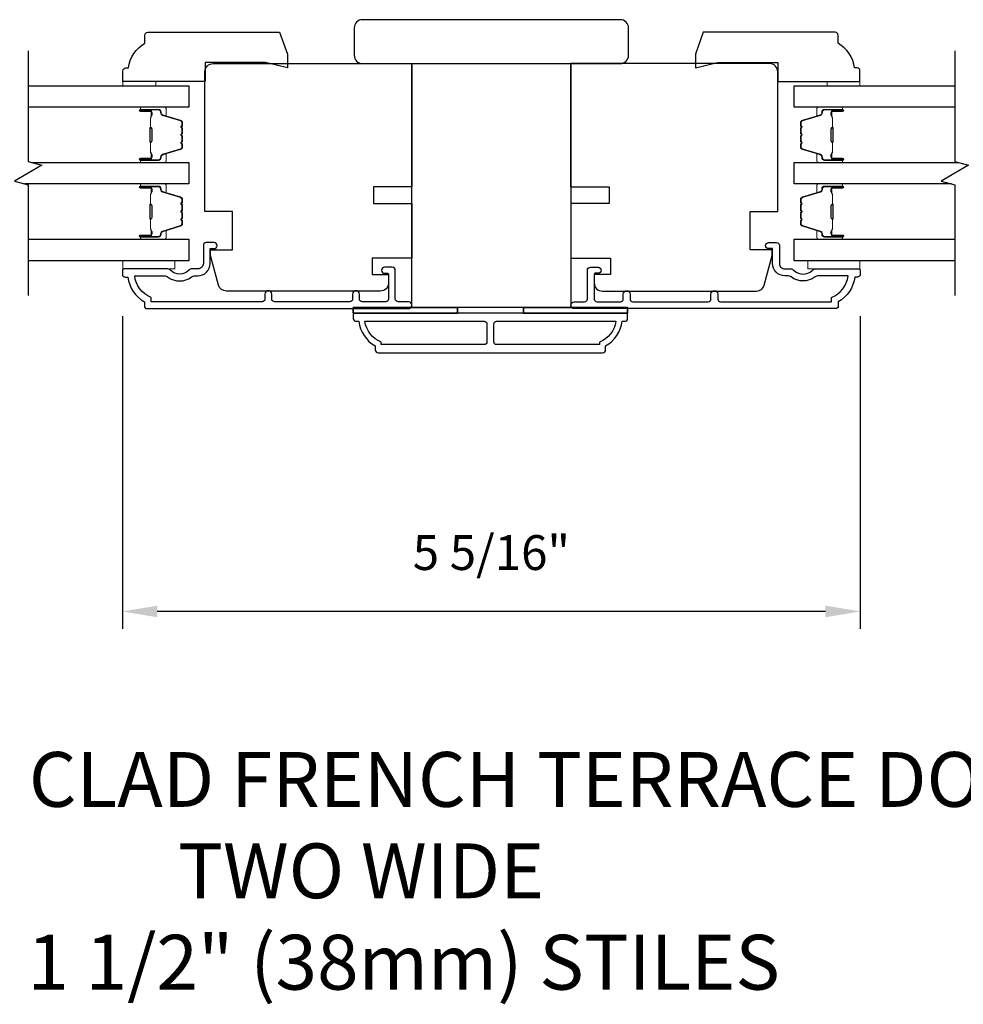
# Model space of a CAD drawing. Extents: x 3350 to 3964, y 1150 to 1253.
# Drawn here: x 3421 to 3428, y 1180 to 1187 of the extents above; entities that cross this region are included whole.
import ezdxf

# ---------------------------------------------------------------- set-up
doc = ezdxf.new("R2010")
doc.units = 0
doc.header["$LTSCALE"] = 250
doc.header["$MEASUREMENT"] = 0
doc.header["$PDMODE"] = 3
doc.header["$PDSIZE"] = -2
doc.layers.get('DEFPOINTS').update_dxf_attribs({"color": 2, "linetype": 'CONTINUOUS'})
for name, color, linetype, lineweight in [('2', 2, 'CONTINUOUS', 25), ('6', 6, 'CONTINUOUS', 5), ('Butal', 9, 'CONTINUOUS', 15), ('Spacer Bar', 1, 'CONTINUOUS', 9), ('Symbol (ISO)', 7, 'CONTINUOUS', 15), ('Visible (ANSI)', 7, 'CONTINUOUS', 25), ('Wood', 7, 'CONTINUOUS', 25)]:
    doc.layers.add(name, color=color, linetype=linetype, lineweight=lineweight)
for name, color, linetype in [('3', 3, 'CONTINUOUS'), ('7', 7, 'CONTINUOUS'), ('Glass', 6, 'CONTINUOUS')]:
    doc.layers.add(name, color=color, linetype=linetype)
doc.styles.add('ROMANS', font='romans')
doc.styles.add('style1', font='arial.ttf')
doc.dimstyles.new('LWDEC', dxfattribs={"dimscale": 0.075, "dimtxt": 2.5, "dimasz": 2, "dimexe": 1.25, "dimexo": 3, "dimgap": 2, "dimtad": 1, "dimtoh": 1, "dimdec": 4, "dimzin": 11, "dimdsep": 46, "dimlunit": 5, "dimtxsty": 'ROMANS', "dimcen": 0, "dimdle": 1.5, "dimazin": 0, "dimtfac": 1, "dimtdec": 4, "dimtix": 1, "dimtmove": 0, "dimatfit": 3, "dimfxl": 0, "dimfrac": 2, "dimtzin": 0, "dimarcsym": 0})

# ---------------------------------------------------------------- blocks, each defined once
blk = doc.blocks.new('*D311')
at = {"layer": '2', "color": 0, "linetype": 'ByBlock', "lineweight": -2}
for p, q in [((3422.0775, 1185.293), (3422.0775, 1183.0477)), ((3427.3727, 1185.293), (3427.3727, 1183.0477)), ((3427.1227, 1183.1727), (3422.3275, 1183.1727))]:
    blk.add_line(p, q, dxfattribs=at)
at = {"layer": '2', "color": 0, "linetype": 'Continuous'}
for points in [[(3422.3275, 1183.2143), (3422.3275, 1183.131), (3422.0775, 1183.1727)], [(3427.1227, 1183.2143), (3427.1227, 1183.131), (3427.3727, 1183.1727)]]:
    blk.add_solid(points, dxfattribs=at)
at = {"layer": 'DEFPOINTS', "color": 0, "linetype": 'Continuous'}
for p in [(3422.0775, 1185.593), (3427.3727, 1185.593), (3422.0775, 1183.1727)]:
    blk.add_point(p, dxfattribs=at)
at = {"layer": '2', "color": 0, "linetype": 'Continuous', "insert": (3424.7251, 1183.5631), "char_height": 0.25, "attachment_point": 5, "style": 'ROMANS'}
blk.add_mtext('5 5/16"', dxfattribs=at)

msp = doc.modelspace()

# ---------------------------------------------------------------- linework, layer by layer
at = {"layer": '3'}
for points in [[(3422.65819, 1185.80163), (3422.65819, 1185.67171, -0.4142136), (3422.61882, 1185.63234), (3422.57952, 1185.63234, 0.1961243), (3422.55198, 1185.62111, -0.40794), (3422.42373, 1185.62111, 0.1961243), (3422.39619, 1185.63234), (3422.08732, 1185.63234, 0.4142136), (3422.07748, 1185.6225), (3422.07748, 1185.59297, 0.4142136), (3422.09716, 1185.57329), (3422.11685, 1185.57329, 0.2381249), (3422.23496, 1185.39612), (3422.23496, 1185.36856, 0.4142136), (3422.25661, 1185.34691), (3424.12953, 1185.34691, 1), (3424.12953, 1185.39612), (3424.05555, 1185.39612, -0.415215), (3424.0358, 1185.41581), (3424.0358, 1185.62237, 0.4159086), (3424.01414, 1185.64415), (3423.95903, 1185.64415, 1), (3423.95903, 1185.60084), (3423.97903, 1185.60084, -0.414213), (3423.9869, 1185.59297), (3423.9869, 1185.41581, -0.4142136), (3423.96721, 1185.39612), (3423.79807, 1185.39612, -0.4152158), (3423.77832, 1185.41581), (3423.77832, 1185.45124, 1), (3423.72942, 1185.45124), (3423.72942, 1185.41581, -0.4142131), (3423.70974, 1185.39612), (3423.1684, 1185.39612, -0.414212), (3423.14871, 1185.41581), (3423.14871, 1185.45124, 1), (3423.09981, 1185.45124), (3423.09981, 1185.41581, -0.4142151), (3423.08013, 1185.39612), (3422.28417, 1185.39612), (3422.28417, 1185.42715, -0.2832257), (3422.16527, 1185.58313), (3422.37793, 1185.58313, -0.1654359), (3422.40194, 1185.57496, 0.3401823), (3422.57376, 1185.57496, -0.1654359), (3422.59777, 1185.58313), (3422.61882, 1185.58313, 0.4142136), (3422.7074, 1185.67171), (3422.7074, 1185.77801), (3422.73496, 1185.77801, 1), (3422.73496, 1185.82132), (3422.67787, 1185.82132, 0.4142091), (3422.65819, 1185.80163)], [(3426.79199, 1185.80163), (3426.79199, 1185.67171, 0.4142136), (3426.83136, 1185.63234), (3426.87066, 1185.63234, -0.1961243), (3426.8982, 1185.62111, 0.40794), (3427.02645, 1185.62111, -0.1961243), (3427.05399, 1185.63234), (3427.36285, 1185.63234, -0.4142136), (3427.37269, 1185.6225), (3427.37269, 1185.59297, -0.4142136), (3427.35301, 1185.57329), (3427.33332, 1185.57329, -0.2381249), (3427.21521, 1185.39612), (3427.21521, 1185.36856, -0.4142136), (3427.19356, 1185.34691), (3425.32064, 1185.34691, -1), (3425.32064, 1185.39612), (3425.39462, 1185.39612, 0.415215), (3425.41438, 1185.41581), (3425.41438, 1185.62237, -0.4159086), (3425.43603, 1185.64415), (3425.49115, 1185.64415, -1), (3425.49115, 1185.60084), (3425.47115, 1185.60084, 0.414213), (3425.46327, 1185.59297), (3425.46327, 1185.41581, 0.4142136), (3425.48296, 1185.39612), (3425.6521, 1185.39612, 0.4152158), (3425.67186, 1185.41581), (3425.67186, 1185.45124, -1), (3425.72075, 1185.45124), (3425.72075, 1185.41581, 0.4142131), (3425.74044, 1185.39612), (3426.28178, 1185.39612, 0.414212), (3426.30146, 1185.41581), (3426.30146, 1185.45124, -1), (3426.35036, 1185.45124), (3426.35036, 1185.41581, 0.4142151), (3426.37005, 1185.39612), (3427.166, 1185.39612), (3427.166, 1185.42715, 0.2832257), (3427.2849, 1185.58313), (3427.07224, 1185.58313, 0.1654359), (3427.04824, 1185.57496, -0.3401823), (3426.87641, 1185.57496, 0.1654359), (3426.8524, 1185.58313), (3426.83136, 1185.58313, -0.4142136), (3426.74278, 1185.67171), (3426.74278, 1185.77801), (3426.71522, 1185.77801, -1), (3426.71522, 1185.82132), (3426.7723, 1185.82132, -0.4142091), (3426.79199, 1185.80163)]]:
    msp.add_lwpolyline(points, format="xyb", dxfattribs=at)
for points in [[(3423.74403, 1185.31541, 0.4142136), (3423.73418, 1185.30557), (3423.73418, 1185.27604, 0.4142136), (3423.75387, 1185.25636), (3423.77355, 1185.25636, 0.2381249), (3423.89166, 1185.07919), (3423.89166, 1185.05163, 0.4142136), (3423.91332, 1185.02998), (3425.52355, 1185.02998, 0.4142136), (3425.5452, 1185.05163), (3425.5452, 1185.07919, 0.2381249), (3425.66331, 1185.25636), (3425.683, 1185.25636, 0.4142136), (3425.70268, 1185.27604), (3425.70268, 1185.30557, 0.4142136), (3425.69284, 1185.31541)], [(3424.69383, 1185.10872, -0.4142136), (3424.67414, 1185.08903), (3423.93497, 1185.08903), (3423.93497, 1185.10621, -0.2645569), (3423.81725, 1185.25636), (3424.67414, 1185.25636, -0.4142136), (3424.69383, 1185.23667)], [(3424.74304, 1185.23667, -0.4142136), (3424.76272, 1185.25636), (3425.61962, 1185.25636, -0.2645569), (3425.5019, 1185.10621), (3425.5019, 1185.08903), (3424.76272, 1185.08903, -0.4142136), (3424.74304, 1185.10872)]]:
    msp.add_lwpolyline(points, format="xyb", close=True, dxfattribs=at)
at = {"layer": '6'}
for points in [[(3422.31753, 1186.9473), (3422.31753, 1186.97683), (3422.08131, 1186.97683), (3422.08131, 1186.9473)], [(3427.13452, 1186.9473), (3427.13452, 1186.97683), (3427.37074, 1186.97683), (3427.37074, 1186.9473)], [(3422.07944, 1185.6914), (3422.45345, 1185.6914), (3422.45345, 1185.63234), (3422.07944, 1185.63234)], [(3427.37074, 1185.6914), (3426.99673, 1185.6914), (3426.99673, 1185.63234), (3427.37074, 1185.63234)]]:
    msp.add_lwpolyline(points, close=True, dxfattribs=at)
at = {"layer": '6', "lineweight": 35}
for points in [[(3424.48221, 1185.31541), (3424.48221, 1185.35478), (3423.73418, 1185.35478), (3423.73418, 1185.31541)], [(3425.70268, 1185.31541), (3425.70268, 1185.35478), (3424.95465, 1185.35478), (3424.95465, 1185.31541)]]:
    msp.add_lwpolyline(points, close=True, dxfattribs=at)
at = {"layer": '7', "flags": 128}
for points in [[(3421.40135, 1187.1971), (3421.40135, 1186.40245), (3421.49977, 1186.37607), (3421.30293, 1186.26242), (3421.40135, 1186.23605), (3421.40135, 1185.4414)], [(3428.05097, 1187.1971), (3428.05097, 1186.40245), (3428.1494, 1186.37607), (3427.95255, 1186.26242), (3428.05097, 1186.23605), (3428.05097, 1185.4414)]]:
    msp.add_lwpolyline(points, dxfattribs=at)
at = {"layer": 'Butal'}
for points in [[(3422.21589, 1186.79355), (3422.3804, 1186.79355, -0.4142136), (3422.39024, 1186.78371), (3422.39024, 1186.73155), (3422.36621, 1186.7389, -0.3297505), (3422.35574, 1186.75304), (3422.35574, 1186.75773, 0.4142136), (3422.33566, 1186.77781), (3422.20605, 1186.77781), (3422.20605, 1186.78371, -0.4142136)], [(3427.23637, 1186.79355), (3427.07187, 1186.79355, 0.4142136), (3427.06202, 1186.78371), (3427.06202, 1186.73155), (3427.08605, 1186.7389, 0.3297505), (3427.09652, 1186.75304), (3427.09652, 1186.75773, -0.4142136), (3427.1166, 1186.77781), (3427.24622, 1186.77781), (3427.24622, 1186.78371, 0.4142136)], [(3422.21589, 1186.39602), (3422.3804, 1186.39602, 0.4142136), (3422.39024, 1186.40586), (3422.39024, 1186.45802), (3422.36621, 1186.45067, 0.3297505), (3422.35574, 1186.43653), (3422.35574, 1186.43184, -0.4142136), (3422.33566, 1186.41177), (3422.20605, 1186.41177), (3422.20605, 1186.40586, 0.4142136)], [(3427.23637, 1186.39602), (3427.07187, 1186.39602, -0.4142136), (3427.06202, 1186.40586), (3427.06202, 1186.45802), (3427.08605, 1186.45067, -0.3297505), (3427.09652, 1186.43653), (3427.09652, 1186.43184, 0.4142136), (3427.1166, 1186.41177), (3427.24622, 1186.41177), (3427.24622, 1186.40586, -0.4142136)], [(3422.21589, 1186.24248), (3422.3804, 1186.24248, -0.4142136), (3422.39024, 1186.23263), (3422.39024, 1186.18047), (3422.36621, 1186.18782, -0.3297505), (3422.35574, 1186.20196), (3422.35574, 1186.20665, 0.4142136), (3422.33566, 1186.22673), (3422.20605, 1186.22673), (3422.20605, 1186.23263, -0.4142136)], [(3427.23637, 1186.24248), (3427.07187, 1186.24248, 0.4142136), (3427.06202, 1186.23263), (3427.06202, 1186.18047), (3427.08605, 1186.18782, 0.3297505), (3427.09652, 1186.20196), (3427.09652, 1186.20665, -0.4142136), (3427.1166, 1186.22673), (3427.24622, 1186.22673), (3427.24622, 1186.23263, 0.4142136)], [(3422.21589, 1185.84494), (3422.3804, 1185.84494, 0.4142136), (3422.39024, 1185.85478), (3422.39024, 1185.90694), (3422.36621, 1185.8996, 0.3297505), (3422.35574, 1185.88545), (3422.35574, 1185.88077, -0.4142136), (3422.33566, 1185.86069), (3422.20605, 1185.86069), (3422.20605, 1185.85478, 0.4142136)], [(3427.23637, 1185.84494), (3427.07187, 1185.84494, -0.4142136), (3427.06202, 1185.85478), (3427.06202, 1185.90694), (3427.08605, 1185.8996, -0.3297505), (3427.09652, 1185.88545), (3427.09652, 1185.88077, 0.4142136), (3427.1166, 1185.86069), (3427.24622, 1185.86069), (3427.24622, 1185.85478, -0.4142136)]]:
    msp.add_lwpolyline(points, format="xyb", close=True, dxfattribs=at)
at = {"layer": 'Glass', "color": 1}
for points in [[(3421.40135, 1186.9471), (3422.55288, 1186.9471), (3422.55288, 1186.79355), (3421.40135, 1186.79355)], [(3428.05097, 1186.79355), (3426.89939, 1186.79355), (3426.89939, 1186.9471), (3428.05097, 1186.9471)], [(3421.42534, 1186.39602), (3422.55288, 1186.39602), (3422.55288, 1186.24248), (3421.37736, 1186.24248)], [(3428.02698, 1186.24248), (3426.89939, 1186.24248), (3426.89939, 1186.39602), (3428.07496, 1186.39602)], [(3421.40135, 1185.84494), (3422.55288, 1185.84494), (3422.55288, 1185.6914), (3421.40135, 1185.6914)], [(3428.05097, 1185.6914), (3426.89939, 1185.6914), (3426.89939, 1185.84494), (3428.05097, 1185.84494)]]:
    msp.add_lwpolyline(points, dxfattribs=at)
at = {"layer": 'Spacer Bar'}
for points in [[(3422.50385, 1186.5273), (3422.50385, 1186.50871, -0.3297505), (3422.4931, 1186.49419), (3422.36478, 1186.45496, 0.3297505), (3422.35085, 1186.43614), (3422.35085, 1186.43145, -0.4142136), (3422.33566, 1186.41627), (3422.20605, 1186.41627, -1), (3422.20605, 1186.42227), (3422.27802, 1186.42227, 0.4142136), (3422.28983, 1186.43408), (3422.28983, 1186.45283), (3422.28533, 1186.45283), (3422.28533, 1186.43267, -0.4142136), (3422.27942, 1186.42677), (3422.20605, 1186.42677, 1), (3422.20605, 1186.41177), (3422.33566, 1186.41177, 0.4142136), (3422.35535, 1186.43145), (3422.35535, 1186.43614, -0.3297505), (3422.36609, 1186.45066), (3422.49442, 1186.48989, 0.3297505), (3422.50835, 1186.50871), (3422.50835, 1186.5273, 0.2262769), (3422.5065, 1186.53119), (3422.50315, 1186.5339, -0.4769755), (3422.50315, 1186.54167), (3422.5065, 1186.54438, 0.2262769), (3422.50835, 1186.54827), (3422.50835, 1186.5843, 0.2262769), (3422.5065, 1186.58819), (3422.50315, 1186.5909, -0.4769755), (3422.50315, 1186.59867), (3422.5065, 1186.60138, 0.2262769), (3422.50835, 1186.60527), (3422.50835, 1186.6413, 0.2262769), (3422.5065, 1186.64519), (3422.50315, 1186.6479, -0.4769755), (3422.50315, 1186.65567), (3422.5065, 1186.65838, 0.2262769), (3422.50835, 1186.66227), (3422.50835, 1186.68086, 0.3297505), (3422.49442, 1186.69968), (3422.36609, 1186.73892, -0.3297505), (3422.35535, 1186.75344), (3422.35535, 1186.75812, 0.4142136), (3422.33566, 1186.77781), (3422.20605, 1186.77781, 1), (3422.20605, 1186.76281), (3422.27942, 1186.76281, -0.4142136), (3422.28533, 1186.7569), (3422.28533, 1186.73675), (3422.28983, 1186.73675), (3422.28983, 1186.7555, 0.4142136), (3422.27802, 1186.76731), (3422.20605, 1186.76731, -1), (3422.20605, 1186.77331), (3422.33566, 1186.77331, -0.4142136), (3422.35085, 1186.75812), (3422.35085, 1186.75344, 0.3297505), (3422.36478, 1186.73461), (3422.4931, 1186.69538, -0.3297505), (3422.50385, 1186.68086), (3422.50385, 1186.66227, -0.2262769), (3422.50366, 1186.66188), (3422.50032, 1186.65917, 0.4769755), (3422.50032, 1186.6444), (3422.50366, 1186.64169, -0.2566329), (3422.50385, 1186.64125), (3422.50385, 1186.60527, -0.2262769), (3422.50366, 1186.60488), (3422.50032, 1186.60217, 0.4769755), (3422.50032, 1186.5874), (3422.50366, 1186.58469, -0.2566329), (3422.50385, 1186.58425), (3422.50385, 1186.54827, -0.2262769), (3422.50366, 1186.54788), (3422.50032, 1186.54517, 0.4769755), (3422.50032, 1186.5304), (3422.50366, 1186.52769, -0.2262769)], [(3422.28333, 1186.43538), (3422.28333, 1186.46024, 0.2290698), (3422.28041, 1186.46656, -0.2244814), (3422.27785, 1186.47197), (3422.27785, 1186.53813, -0.2896395), (3422.28185, 1186.54446, 0.272736), (3422.28783, 1186.55329), (3422.28783, 1186.63628, 0.2727361), (3422.28185, 1186.64511, -0.2896395), (3422.27785, 1186.65144), (3422.27785, 1186.7176, -0.2244814), (3422.28041, 1186.72301, 0.2290698), (3422.28333, 1186.72933), (3422.28333, 1186.75419), (3422.28533, 1186.75419), (3422.28533, 1186.72935, -0.228585), (3422.28168, 1186.72147, 0.2244814), (3422.27985, 1186.7176), (3422.27985, 1186.65144, 0.2896395), (3422.28271, 1186.64692, -0.2741413), (3422.28983, 1186.63634), (3422.28983, 1186.55323, -0.2741413), (3422.28271, 1186.54265, 0.2896395), (3422.27985, 1186.53813), (3422.27985, 1186.47197, 0.2244814), (3422.28168, 1186.46811, -0.228585), (3422.28533, 1186.46022), (3422.28533, 1186.43538)], [(3426.94842, 1186.5273), (3426.94842, 1186.50871, 0.3297505), (3426.95916, 1186.49419), (3427.08749, 1186.45496, -0.3297505), (3427.10142, 1186.43614), (3427.10142, 1186.43145, 0.4142136), (3427.1166, 1186.41627), (3427.24622, 1186.41627, 1), (3427.24622, 1186.42227), (3427.17425, 1186.42227, -0.4142136), (3427.16244, 1186.43408), (3427.16244, 1186.45283), (3427.16694, 1186.45283), (3427.16694, 1186.43267, 0.4142136), (3427.17284, 1186.42677), (3427.24622, 1186.42677, -1), (3427.24622, 1186.41177), (3427.1166, 1186.41177, -0.4142136), (3427.09692, 1186.43145), (3427.09692, 1186.43614, 0.3297505), (3427.08617, 1186.45066), (3426.95785, 1186.48989, -0.3297505), (3426.94392, 1186.50871), (3426.94392, 1186.5273, -0.2262769), (3426.94577, 1186.53119), (3426.94912, 1186.5339, 0.4769755), (3426.94912, 1186.54167), (3426.94577, 1186.54438, -0.2262769), (3426.94392, 1186.54827), (3426.94392, 1186.5843, -0.2262769), (3426.94577, 1186.58819), (3426.94912, 1186.5909, 0.4769755), (3426.94912, 1186.59867), (3426.94577, 1186.60138, -0.2262769), (3426.94392, 1186.60527), (3426.94392, 1186.6413, -0.2262769), (3426.94577, 1186.64519), (3426.94912, 1186.6479, 0.4769755), (3426.94912, 1186.65567), (3426.94577, 1186.65838, -0.2262769), (3426.94392, 1186.66227), (3426.94392, 1186.68086, -0.3297505), (3426.95785, 1186.69968), (3427.08617, 1186.73892, 0.3297505), (3427.09692, 1186.75344), (3427.09692, 1186.75812, -0.4142136), (3427.1166, 1186.77781), (3427.24622, 1186.77781, -1), (3427.24622, 1186.76281), (3427.17284, 1186.76281, 0.4142136), (3427.16694, 1186.7569), (3427.16694, 1186.73675), (3427.16244, 1186.73675), (3427.16244, 1186.7555, -0.4142136), (3427.17425, 1186.76731), (3427.24622, 1186.76731, 1), (3427.24622, 1186.77331), (3427.1166, 1186.77331, 0.4142136), (3427.10142, 1186.75812), (3427.10142, 1186.75344, -0.3297505), (3427.08749, 1186.73461), (3426.95916, 1186.69538, 0.3297505), (3426.94842, 1186.68086), (3426.94842, 1186.66227, 0.2262769), (3426.9486, 1186.66188), (3426.95195, 1186.65917, -0.4769755), (3426.95195, 1186.6444), (3426.9486, 1186.64169, 0.2566329), (3426.94842, 1186.64125), (3426.94842, 1186.60527, 0.2262769), (3426.9486, 1186.60488), (3426.95195, 1186.60217, -0.4769755), (3426.95195, 1186.5874), (3426.9486, 1186.58469, 0.2566329), (3426.94842, 1186.58425), (3426.94842, 1186.54827, 0.2262769), (3426.9486, 1186.54788), (3426.95195, 1186.54517, -0.4769755), (3426.95195, 1186.5304), (3426.9486, 1186.52769, 0.2262769)], [(3427.16894, 1186.43538), (3427.16894, 1186.46024, -0.2290698), (3427.17186, 1186.46656, 0.2244814), (3427.17442, 1186.47197), (3427.17442, 1186.53813, 0.2896395), (3427.17042, 1186.54446, -0.272736), (3427.16444, 1186.55329), (3427.16444, 1186.63628, -0.2727361), (3427.17042, 1186.64511, 0.2896395), (3427.17442, 1186.65144), (3427.17442, 1186.7176, 0.2244814), (3427.17186, 1186.72301, -0.2290698), (3427.16894, 1186.72933), (3427.16894, 1186.75419), (3427.16694, 1186.75419), (3427.16694, 1186.72935, 0.228585), (3427.17059, 1186.72147, -0.2244814), (3427.17242, 1186.7176), (3427.17242, 1186.65144, -0.2896395), (3427.16956, 1186.64692, 0.2741413), (3427.16244, 1186.63634), (3427.16244, 1186.55323, 0.2741413), (3427.16956, 1186.54265, -0.2896395), (3427.17242, 1186.53813), (3427.17242, 1186.47197, -0.2244814), (3427.17059, 1186.46811, 0.228585), (3427.16694, 1186.46022), (3427.16694, 1186.43538)], [(3422.50385, 1185.97622), (3422.50385, 1185.95764, -0.3297505), (3422.4931, 1185.94311), (3422.36478, 1185.90388, 0.3297505), (3422.35085, 1185.88506), (3422.35085, 1185.88037, -0.4142136), (3422.33566, 1185.86519), (3422.20605, 1185.86519, -1), (3422.20605, 1185.87119), (3422.27802, 1185.87119, 0.4142136), (3422.28983, 1185.883), (3422.28983, 1185.90175), (3422.28533, 1185.90175), (3422.28533, 1185.88159, -0.4142136), (3422.27942, 1185.87569), (3422.20605, 1185.87569, 1), (3422.20605, 1185.86069), (3422.33566, 1185.86069, 0.4142136), (3422.35535, 1185.88037), (3422.35535, 1185.88506, -0.3297505), (3422.36609, 1185.89958), (3422.49442, 1185.93881, 0.3297505), (3422.50835, 1185.95764), (3422.50835, 1185.97622, 0.2262769), (3422.5065, 1185.98011), (3422.50315, 1185.98282, -0.4769755), (3422.50315, 1185.99059), (3422.5065, 1185.9933, 0.2262769), (3422.50835, 1185.99719), (3422.50835, 1186.03322, 0.2262769), (3422.5065, 1186.03711), (3422.50315, 1186.03982, -0.4769755), (3422.50315, 1186.04759), (3422.5065, 1186.0503, 0.2262769), (3422.50835, 1186.05419), (3422.50835, 1186.09022, 0.2262769), (3422.5065, 1186.09411), (3422.50315, 1186.09682, -0.4769755), (3422.50315, 1186.10459), (3422.5065, 1186.1073, 0.2262769), (3422.50835, 1186.11119), (3422.50835, 1186.12978, 0.3297505), (3422.49442, 1186.1486), (3422.36609, 1186.18784, -0.3297505), (3422.35535, 1186.20236), (3422.35535, 1186.20704, 0.4142136), (3422.33566, 1186.22673), (3422.20605, 1186.22673, 1), (3422.20605, 1186.21173), (3422.27942, 1186.21173, -0.4142136), (3422.28533, 1186.20582), (3422.28533, 1186.18567), (3422.28983, 1186.18567), (3422.28983, 1186.20442, 0.4142136), (3422.27802, 1186.21623), (3422.20605, 1186.21623, -1), (3422.20605, 1186.22223), (3422.33566, 1186.22223, -0.4142136), (3422.35085, 1186.20704), (3422.35085, 1186.20236, 0.3297505), (3422.36478, 1186.18353), (3422.4931, 1186.1443, -0.3297505), (3422.50385, 1186.12978), (3422.50385, 1186.11119, -0.2262769), (3422.50366, 1186.1108), (3422.50032, 1186.10809, 0.4769755), (3422.50032, 1186.09332), (3422.50366, 1186.09061, -0.2566329), (3422.50385, 1186.09017), (3422.50385, 1186.05419, -0.2262769), (3422.50366, 1186.0538), (3422.50032, 1186.05109, 0.4769755), (3422.50032, 1186.03632), (3422.50366, 1186.03361, -0.2566329), (3422.50385, 1186.03317), (3422.50385, 1185.99719, -0.2262769), (3422.50366, 1185.9968), (3422.50032, 1185.99409, 0.4769755), (3422.50032, 1185.97932), (3422.50366, 1185.97661, -0.2262769)], [(3422.28333, 1185.8843), (3422.28333, 1185.90916, 0.2290698), (3422.28041, 1185.91548, -0.2244814), (3422.27785, 1185.92089), (3422.27785, 1185.98706, -0.2896395), (3422.28185, 1185.99338, 0.272736), (3422.28783, 1186.00221), (3422.28783, 1186.0852, 0.2727361), (3422.28185, 1186.09403, -0.2896395), (3422.27785, 1186.10036), (3422.27785, 1186.16652, -0.2244814), (3422.28041, 1186.17193, 0.2290698), (3422.28333, 1186.17825), (3422.28333, 1186.20312), (3422.28533, 1186.20312), (3422.28533, 1186.17827, -0.228585), (3422.28168, 1186.17039, 0.2244814), (3422.27985, 1186.16652), (3422.27985, 1186.10036, 0.2896395), (3422.28271, 1186.09584, -0.2741413), (3422.28983, 1186.08526), (3422.28983, 1186.00215, -0.2741413), (3422.28271, 1185.99157, 0.2896395), (3422.27985, 1185.98706), (3422.27985, 1185.92089, 0.2244814), (3422.28168, 1185.91703, -0.228585), (3422.28533, 1185.90914), (3422.28533, 1185.8843)], [(3426.94842, 1185.97622), (3426.94842, 1185.95764, 0.3297505), (3426.95916, 1185.94311), (3427.08749, 1185.90388, -0.3297505), (3427.10142, 1185.88506), (3427.10142, 1185.88037, 0.4142136), (3427.1166, 1185.86519), (3427.24622, 1185.86519, 1), (3427.24622, 1185.87119), (3427.17425, 1185.87119, -0.4142136), (3427.16244, 1185.883), (3427.16244, 1185.90175), (3427.16694, 1185.90175), (3427.16694, 1185.88159, 0.4142136), (3427.17284, 1185.87569), (3427.24622, 1185.87569, -1), (3427.24622, 1185.86069), (3427.1166, 1185.86069, -0.4142136), (3427.09692, 1185.88037), (3427.09692, 1185.88506, 0.3297505), (3427.08617, 1185.89958), (3426.95785, 1185.93881, -0.3297505), (3426.94392, 1185.95764), (3426.94392, 1185.97622, -0.2262769), (3426.94577, 1185.98011), (3426.94912, 1185.98282, 0.4769755), (3426.94912, 1185.99059), (3426.94577, 1185.9933, -0.2262769), (3426.94392, 1185.99719), (3426.94392, 1186.03322, -0.2262769), (3426.94577, 1186.03711), (3426.94912, 1186.03982, 0.4769755), (3426.94912, 1186.04759), (3426.94577, 1186.0503, -0.2262769), (3426.94392, 1186.05419), (3426.94392, 1186.09022, -0.2262769), (3426.94577, 1186.09411), (3426.94912, 1186.09682, 0.4769755), (3426.94912, 1186.10459), (3426.94577, 1186.1073, -0.2262769), (3426.94392, 1186.11119), (3426.94392, 1186.12978, -0.3297505), (3426.95785, 1186.1486), (3427.08617, 1186.18784, 0.3297505), (3427.09692, 1186.20236), (3427.09692, 1186.20704, -0.4142136), (3427.1166, 1186.22673), (3427.24622, 1186.22673, -1), (3427.24622, 1186.21173), (3427.17284, 1186.21173, 0.4142136), (3427.16694, 1186.20582), (3427.16694, 1186.18567), (3427.16244, 1186.18567), (3427.16244, 1186.20442, -0.4142136), (3427.17425, 1186.21623), (3427.24622, 1186.21623, 1), (3427.24622, 1186.22223), (3427.1166, 1186.22223, 0.4142136), (3427.10142, 1186.20704), (3427.10142, 1186.20236, -0.3297505), (3427.08749, 1186.18353), (3426.95916, 1186.1443, 0.3297505), (3426.94842, 1186.12978), (3426.94842, 1186.11119, 0.2262769), (3426.9486, 1186.1108), (3426.95195, 1186.10809, -0.4769755), (3426.95195, 1186.09332), (3426.9486, 1186.09061, 0.2566329), (3426.94842, 1186.09017), (3426.94842, 1186.05419, 0.2262769), (3426.9486, 1186.0538), (3426.95195, 1186.05109, -0.4769755), (3426.95195, 1186.03632), (3426.9486, 1186.03361, 0.2566329), (3426.94842, 1186.03317), (3426.94842, 1185.99719, 0.2262769), (3426.9486, 1185.9968), (3426.95195, 1185.99409, -0.4769755), (3426.95195, 1185.97932), (3426.9486, 1185.97661, 0.2262769)], [(3427.16894, 1185.8843), (3427.16894, 1185.90916, -0.2290698), (3427.17186, 1185.91548, 0.2244814), (3427.17442, 1185.92089), (3427.17442, 1185.98706, 0.2896395), (3427.17042, 1185.99338, -0.272736), (3427.16444, 1186.00221), (3427.16444, 1186.0852, -0.2727361), (3427.17042, 1186.09403, 0.2896395), (3427.17442, 1186.10036), (3427.17442, 1186.16652, 0.2244814), (3427.17186, 1186.17193, -0.2290698), (3427.16894, 1186.17825), (3427.16894, 1186.20312), (3427.16694, 1186.20312), (3427.16694, 1186.17827, 0.228585), (3427.17059, 1186.17039, -0.2244814), (3427.17242, 1186.16652), (3427.17242, 1186.10036, -0.2896395), (3427.16956, 1186.09584, 0.2741413), (3427.16244, 1186.08526), (3427.16244, 1186.00215, 0.2741413), (3427.16956, 1185.99157, -0.2896395), (3427.17242, 1185.98706), (3427.17242, 1185.92089, -0.2244814), (3427.17059, 1185.91703, 0.228585), (3427.16694, 1185.90914), (3427.16694, 1185.8843)]]:
    msp.add_lwpolyline(points, format="xyb", close=True, dxfattribs=at)
for points in [[(3422.27985, 1186.53817, 0.0018851), (3422.27985, 1186.53813), (3422.27985, 1186.47197, 0.2244814), (3422.28168, 1186.46811, -0.228585), (3422.28533, 1186.46022), (3422.28533, 1186.43538), (3422.28333, 1186.43538), (3422.28333, 1186.46024, 0.2290698), (3422.28041, 1186.46656, -0.2244814), (3422.27785, 1186.47197), (3422.27785, 1186.53813, 0.2142452), (3422.2772, 1186.53958, -0.2142452), (3422.27485, 1186.54481), (3422.27485, 1186.64476, -0.2142452), (3422.2772, 1186.64999, 0.2142452), (3422.27785, 1186.65144), (3422.27785, 1186.7176, -0.2244814), (3422.28041, 1186.72301, 0.2290698), (3422.28333, 1186.72933), (3422.28333, 1186.75419), (3422.28533, 1186.75419), (3422.28533, 1186.72935, -0.228585), (3422.28168, 1186.72147, 0.2244814), (3422.27985, 1186.7176), (3422.27985, 1186.65144, -0.2142452), (3422.27853, 1186.6485, 0.2142452), (3422.27685, 1186.64476), (3422.27685, 1186.54481, 0.2142452), (3422.27853, 1186.54108, -0.2142452), (3422.27985, 1186.53813)], [(3427.17242, 1186.53817, -0.0018851), (3427.17242, 1186.53813), (3427.17242, 1186.47197, -0.2244814), (3427.17059, 1186.46811, 0.228585), (3427.16694, 1186.46022), (3427.16694, 1186.43538), (3427.16894, 1186.43538), (3427.16894, 1186.46024, -0.2290698), (3427.17186, 1186.46656, 0.2244814), (3427.17442, 1186.47197), (3427.17442, 1186.53813, -0.2142452), (3427.17507, 1186.53958, 0.2142452), (3427.17742, 1186.54481), (3427.17742, 1186.64476, 0.2142452), (3427.17507, 1186.64999, -0.2142452), (3427.17442, 1186.65144), (3427.17442, 1186.7176, 0.2244814), (3427.17186, 1186.72301, -0.2290698), (3427.16894, 1186.72933), (3427.16894, 1186.75419), (3427.16694, 1186.75419), (3427.16694, 1186.72935, 0.228585), (3427.17059, 1186.72147, -0.2244814), (3427.17242, 1186.7176), (3427.17242, 1186.65144, 0.2142452), (3427.17374, 1186.6485, -0.2142452), (3427.17542, 1186.64476), (3427.17542, 1186.54481, -0.2142452), (3427.17374, 1186.54108, 0.2142452), (3427.17242, 1186.53813)], [(3422.27985, 1185.98709, 0.0018851), (3422.27985, 1185.98706), (3422.27985, 1185.92089, 0.2244814), (3422.28168, 1185.91703, -0.228585), (3422.28533, 1185.90914), (3422.28533, 1185.8843), (3422.28333, 1185.8843), (3422.28333, 1185.90916, 0.2290698), (3422.28041, 1185.91548, -0.2244814), (3422.27785, 1185.92089), (3422.27785, 1185.98706, 0.2142452), (3422.2772, 1185.9885, -0.2142452), (3422.27485, 1185.99374), (3422.27485, 1186.09368, -0.2142452), (3422.2772, 1186.09891, 0.2142452), (3422.27785, 1186.10036), (3422.27785, 1186.16652, -0.2244814), (3422.28041, 1186.17193, 0.2290698), (3422.28333, 1186.17825), (3422.28333, 1186.20312), (3422.28533, 1186.20312), (3422.28533, 1186.17827, -0.228585), (3422.28168, 1186.17039, 0.2244814), (3422.27985, 1186.16652), (3422.27985, 1186.10036, -0.2142452), (3422.27853, 1186.09742, 0.2142452), (3422.27685, 1186.09368), (3422.27685, 1185.99374, 0.2142452), (3422.27853, 1185.99, -0.2142452), (3422.27985, 1185.98706)], [(3427.17242, 1185.98709, -0.0018851), (3427.17242, 1185.98706), (3427.17242, 1185.92089, -0.2244814), (3427.17059, 1185.91703, 0.228585), (3427.16694, 1185.90914), (3427.16694, 1185.8843), (3427.16894, 1185.8843), (3427.16894, 1185.90916, -0.2290698), (3427.17186, 1185.91548, 0.2244814), (3427.17442, 1185.92089), (3427.17442, 1185.98706, -0.2142452), (3427.17507, 1185.9885, 0.2142452), (3427.17742, 1185.99374), (3427.17742, 1186.09368, 0.2142452), (3427.17507, 1186.09891, -0.2142452), (3427.17442, 1186.10036), (3427.17442, 1186.16652, 0.2244814), (3427.17186, 1186.17193, -0.2290698), (3427.16894, 1186.17825), (3427.16894, 1186.20312), (3427.16694, 1186.20312), (3427.16694, 1186.17827, 0.228585), (3427.17059, 1186.17039, -0.2244814), (3427.17242, 1186.16652), (3427.17242, 1186.10036, 0.2142452), (3427.17374, 1186.09742, -0.2142452), (3427.17542, 1186.09368), (3427.17542, 1185.99374, -0.2142452), (3427.17374, 1185.99, 0.2142452), (3427.17242, 1185.98706)]]:
    msp.add_lwpolyline(points, format="xyb", dxfattribs=at)
at = {"layer": 'Visible (ANSI)'}
msp.add_lwpolyline([(3423.74084, 1187.1658, 0.4142136), (3423.79989, 1187.10675), (3425.65028, 1187.10675, 0.4142136), (3425.70934, 1187.1658), (3425.70934, 1187.36265, 0.4142136), (3425.65028, 1187.42171), (3423.79989, 1187.42171, 0.4142136), (3423.74084, 1187.36265)], format="xyb", close=True, dxfattribs=at)
for points in [[(3424.15422, 1186.22092), (3424.15422, 1187.10675), (3424.15422, 1186.22092), (3423.87863, 1186.22092), (3423.87863, 1186.10281), (3424.15422, 1186.10281), (3424.15422, 1185.70911), (3423.87076, 1185.70911), (3423.87076, 1185.591), (3423.9869, 1185.591), (3423.9869, 1185.53195, -0.4142136), (3423.92784, 1185.47289), (3422.82324, 1185.47289, -0.3394543), (3422.7662, 1185.51666), (3422.70936, 1185.7288), (3422.70936, 1185.76817), (3422.86684, 1185.76817), (3422.86684, 1186.04376), (3422.66999, 1186.04376), (3422.66999, 1187.0477, -0.4141996), (3422.72904, 1187.10675), (3424.15422, 1187.10675)], [(3425.29595, 1186.22092), (3425.57154, 1186.22092), (3425.57154, 1186.10281), (3425.29595, 1186.10281), (3425.29595, 1185.71029), (3425.57942, 1185.71029), (3425.57942, 1185.59218), (3425.46327, 1185.59218), (3425.46327, 1185.53195, 0.4142136), (3425.52233, 1185.47289), (3426.62694, 1185.47289, 0.3394542), (3426.68398, 1185.51666), (3426.74082, 1185.7288), (3426.74082, 1185.76817), (3426.58334, 1185.76817), (3426.58334, 1186.04376), (3426.78019, 1186.04376), (3426.78019, 1187.04769, 0.4142136), (3426.72114, 1187.10675), (3425.29595, 1187.10675), (3425.29595, 1186.22092), (3425.29595, 1187.10675)]]:
    msp.add_lwpolyline(points, format="xyb", dxfattribs=at)
msp.add_lwpolyline([(3424.15422, 1185.35478), (3424.15422, 1187.10675), (3425.29595, 1187.10675), (3425.29595, 1185.35478)], close=True, dxfattribs=at)
at = {"layer": 'Wood'}
for points in [[(3423.26301, 1187.17368), (3423.26301, 1187.07525), (3423.10506, 1187.11462), (3422.67193, 1187.11462), (3422.67193, 1186.97683), (3422.08138, 1186.97683), (3422.08138, 1187.05557, -0.4142136), (3422.10107, 1187.07525), (3422.12075, 1187.07525, -0.2381249), (3422.23886, 1187.25242), (3422.23886, 1187.31147, -0.4142136), (3422.25855, 1187.33116), (3423.20569, 1187.33116)], [(3426.18911, 1187.17368), (3426.18911, 1187.07525), (3426.34706, 1187.11462), (3426.78019, 1187.11462), (3426.78019, 1186.97683), (3427.37074, 1186.97683), (3427.37074, 1187.05557, 0.4142136), (3427.35106, 1187.07525), (3427.33137, 1187.07525, 0.2381249), (3427.21326, 1187.25242), (3427.21326, 1187.31147, 0.4142136), (3427.19358, 1187.33116), (3426.24643, 1187.33116)]]:
    msp.add_lwpolyline(points, format="xyb", close=True, dxfattribs=at)

# ---------------------------------------------------------------- texts
at = {"layer": 'Symbol (ISO)', "insert": (3419.22891, 1180.45711), "char_height": 0.3937, "width": 14.2268651, "attachment_point": 7, "style": 'style1'}
msp.add_mtext('\\A1;{\\W3.026212; }METAL CLAD FRENCH TERRACE DOOR TRANSOM\\P                           TWO WIDE\\P                  1 1/2" (38mm) STILES', dxfattribs=at)

# ---------------------------------------------------------------- dimensions: what is measured, and where the dimension line sits
at = {"layer": '2', "linetype": 'Continuous'}
dim = msp.add_linear_dim(base=(3422.07748, 1183.17266), p1=(3427.37269, 1185.59297), p2=(3422.07748, 1185.59297), dimstyle='LWDEC', override={"dimscale": 0.1, "dimasz": 2.5, "dimpost": '"', "dimarcsym": 1}, dxfattribs=at)
dim.commit()
dim.dimension.update_dxf_attribs({"geometry": '*D311', "text_midpoint": (3424.72509, 1183.56314)})

doc.saveas('drawing.dxf')
